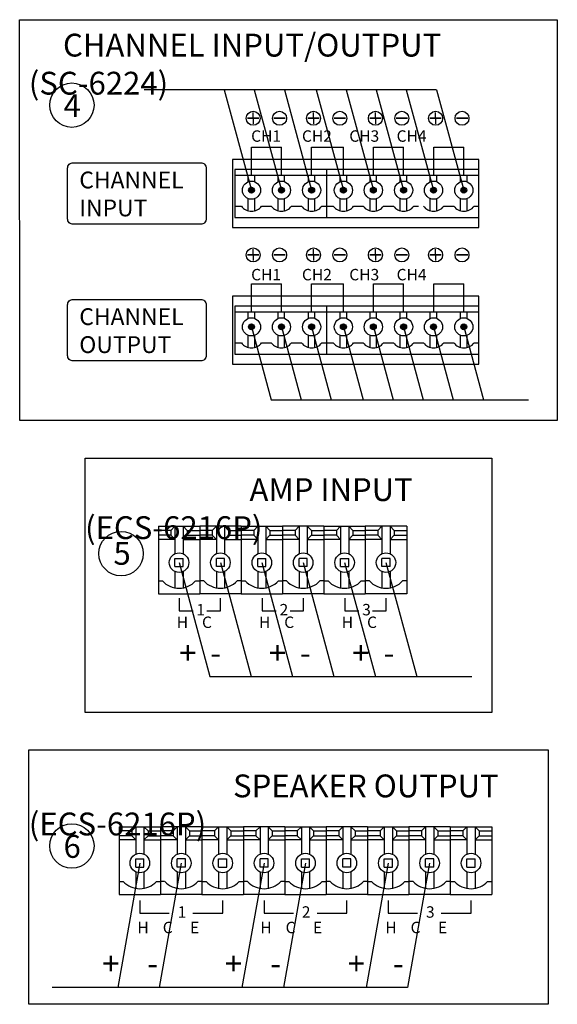
# Model space of a CAD drawing. Units: inches. Extents: x -593 to 988, y 96 to 1218.
# Drawn here: x 870 to 988, y 201 to 417 of the extents above; entities that cross this region are included whole.
import ezdxf
from ezdxf.lldxf.tags import DXFTag

# ---------------------------------------------------------------- set-up
doc = ezdxf.new("R2010")
doc.units = ezdxf.units.IN
doc.header["$MEASUREMENT"] = 0
doc.layers.add('drawing', color=250, linetype='Continuous')
doc.layers.add('LINE', color=7, linetype='Continuous')
doc.layers.add('Линия 100В', color=7, linetype='100', lineweight=25, true_color=0x58bf1d)
doc.styles.add('SIMPLEX', font='SIMPLEX.shx', dxfattribs={"oblique": 7})
doc.styles.get("Standard").update_dxf_attribs({"font": 'isocpeui.ttf'})
tags = doc.linetypes.add('100', pattern='A,45,-10,["100В",Standard,S=2.5,R=0,X=-6,Y=-1.25],-6', length=61).pattern_tags.tags
tags[6] = DXFTag(74, 10)

msp = doc.modelspace()

# ---------------------------------------------------------------- hatches: boundary and pattern name
at = {"layer": 'LINE'}
for points in [[(921.59, 379.47, 1), (920.29, 379.47, 1)], [(928.16, 379.47, 1), (926.86, 379.47, 1)], [(934.78, 379.47, 1), (933.49, 379.47, 1)], [(941.74, 379.47, 1), (940.44, 379.47, 1)], [(948.31, 379.47, 1), (947.01, 379.47, 1)], [(954.94, 379.47, 1), (953.64, 379.47, 1)], [(961.5, 379.47, 1), (960.2, 379.47, 1)], [(968.13, 379.47, 1), (966.83, 379.47, 1)], [(921.59, 349.54, 1), (920.29, 349.54, 1)], [(928.16, 349.54, 1), (926.86, 349.54, 1)], [(934.78, 349.54, 1), (933.49, 349.54, 1)], [(941.74, 349.54, 1), (940.44, 349.54, 1)], [(948.31, 349.54, 1), (947.01, 349.54, 1)], [(954.94, 349.54, 1), (953.64, 349.54, 1)], [(961.5, 349.54, 1), (960.2, 349.54, 1)], [(968.13, 349.54, 1), (966.83, 349.54, 1)]]:
    msp.add_hatch(color=256, dxfattribs=at).paths.add_polyline_path(points)

# ---------------------------------------------------------------- linework, layer by layer
for p, q in [((921.33, 395.22), (920.09, 395.22)), ((920.09, 395.22), (922.56, 395.22)), ((921.33, 395.22), (921.33, 396.46)), ((922.56, 395.22), (921.33, 395.22)), ((921.33, 395.22), (921.33, 393.99)), ((928.35, 395.22), (925.88, 395.22)), ((925.88, 395.22), (927.12, 395.22)), ((927.12, 395.22), (928.35, 395.22)), ((934.52, 395.22), (933.29, 395.22)), ((933.29, 395.22), (935.76, 395.22)), ((934.52, 395.22), (934.52, 396.46)), ((935.76, 395.22), (934.52, 395.22)), ((934.52, 395.22), (934.52, 393.99)), ((941.55, 395.22), (939.08, 395.22)), ((939.08, 395.22), (940.31, 395.22)), ((940.31, 395.22), (941.55, 395.22)), ((948.11, 395.22), (946.87, 395.22)), ((946.87, 395.22), (949.34, 395.22)), ((948.11, 395.22), (948.11, 396.46)), ((949.34, 395.22), (948.11, 395.22)), ((948.11, 395.22), (948.11, 393.99)), ((955.13, 395.22), (952.66, 395.22)), ((952.66, 395.22), (953.9, 395.22)), ((953.9, 395.22), (955.13, 395.22)), ((961.3, 395.22), (960.07, 395.22)), ((960.07, 395.22), (962.54, 395.22)), ((961.3, 395.22), (961.3, 396.46)), ((962.54, 395.22), (961.3, 395.22)), ((961.3, 395.22), (961.3, 393.99)), ((968.33, 395.22), (965.86, 395.22)), ((965.86, 395.22), (967.09, 395.22)), ((967.09, 395.22), (968.33, 395.22)), ((921.33, 365.29), (920.09, 365.29)), ((920.09, 365.29), (922.56, 365.29)), ((921.33, 365.29), (921.33, 366.53)), ((922.56, 365.29), (921.33, 365.29)), ((921.33, 365.29), (921.33, 364.06)), ((928.35, 365.29), (925.88, 365.29)), ((925.88, 365.29), (927.12, 365.29)), ((927.12, 365.29), (928.35, 365.29)), ((934.52, 365.29), (933.29, 365.29)), ((933.29, 365.29), (935.76, 365.29)), ((934.52, 365.29), (934.52, 366.53)), ((935.76, 365.29), (934.52, 365.29)), ((934.52, 365.29), (934.52, 364.06)), ((941.55, 365.29), (939.08, 365.29)), ((939.08, 365.29), (940.31, 365.29)), ((940.31, 365.29), (941.55, 365.29)), ((948.11, 365.29), (946.87, 365.29)), ((946.87, 365.29), (949.34, 365.29)), ((948.11, 365.29), (948.11, 366.53)), ((949.34, 365.29), (948.11, 365.29)), ((948.11, 365.29), (948.11, 364.06)), ((955.13, 365.29), (952.66, 365.29)), ((952.66, 365.29), (953.9, 365.29)), ((953.9, 365.29), (955.13, 365.29)), ((961.3, 365.29), (960.07, 365.29)), ((960.07, 365.29), (962.54, 365.29)), ((961.3, 365.29), (961.3, 366.53)), ((962.54, 365.29), (961.3, 365.29)), ((961.3, 365.29), (961.3, 364.06)), ((968.33, 365.29), (965.86, 365.29)), ((965.86, 365.29), (967.09, 365.29)), ((967.09, 365.29), (968.33, 365.29))]:
    msp.add_line(p, q)
for points in [[(870.14, 416.81), (987.98, 416.81), (987.98, 329.01), (870.15, 329.01)], [(884.48, 320.82), (973.65, 320.82), (973.65, 265.09), (884.48, 265.09)], [(872.14, 256.91), (985.98, 256.91), (985.98, 201.18), (872.15, 201.18)]]:
    msp.add_lwpolyline(points, close=True)
for points in [[(881.87, 385.5), (909.8, 385.5, -0.414214), (911.03, 384.27), (911.03, 373.23, -0.414214), (909.8, 372), (881.87, 372, -0.414214), (880.64, 373.23), (880.64, 384.27, -0.414214)], [(881.87, 355.57), (909.8, 355.57, -0.414214), (911.03, 354.34), (911.03, 343.3, -0.414214), (909.8, 342.07), (881.87, 342.07, -0.414214), (880.64, 343.3), (880.64, 354.34, -0.414214)]]:
    msp.add_lwpolyline(points, format="xyb", close=True)
for centre, radius in [((881.58, 398.09), 4.86), ((921.33, 395.22), 1.53), ((927.11, 395.22), 1.53), ((934.53, 395.22), 1.53), ((940.31, 395.22), 1.53), ((948.11, 395.22), 1.53), ((953.89, 395.22), 1.53), ((961.31, 395.22), 1.53), ((967.09, 395.22), 1.53), ((921.33, 365.29), 1.53), ((927.11, 365.29), 1.53), ((934.53, 365.29), 1.53), ((940.31, 365.29), 1.53), ((948.11, 365.29), 1.53), ((953.89, 365.29), 1.53), ((961.31, 365.29), 1.53), ((967.09, 365.29), 1.53), ((892.36, 299.88), 4.86), ((881.58, 235.86), 4.86)]:
    msp.add_circle(centre, radius)
at = {"layer": 'drawing', "color": 7, "linetype": 'Continuous'}
for p, q in [((900.54, 305.87), (900.54, 291.05)), ((900.54, 305.87), (909.61, 305.87)), ((903.29, 304.97), (900.54, 304.97)), ((903.29, 304.97), (904.18, 305.87)), ((903.29, 304.97), (903.29, 303.9)), ((904.18, 305.87), (904.18, 299.87)), ((905.97, 305.87), (906.86, 304.97)), ((905.97, 305.87), (905.97, 299.87)), ((906.86, 304.97), (906.86, 303.9)), ((906.86, 304.97), (909.61, 304.97)), ((909.61, 305.87), (909.61, 291.05)), ((918.68, 305.87), (909.61, 305.87)), ((909.61, 305.87), (909.61, 291.05)), ((912.36, 304.97), (909.61, 304.97)), ((913.25, 305.87), (912.36, 304.97)), ((912.36, 304.97), (912.36, 303.9)), ((913.25, 305.87), (913.25, 299.87)), ((915.93, 304.97), (915.04, 305.87)), ((915.04, 305.87), (915.04, 299.87)), ((915.93, 304.97), (915.93, 303.9)), ((915.93, 304.97), (918.68, 304.97)), ((918.68, 305.87), (918.68, 291.05)), ((918.68, 305.87), (918.68, 291.05)), ((918.68, 305.87), (927.75, 305.87)), ((921.43, 304.97), (918.68, 304.97)), ((921.43, 304.97), (922.32, 305.87)), ((921.43, 304.97), (921.43, 303.9)), ((922.32, 305.87), (922.32, 299.87)), ((924.11, 305.87), (925, 304.97)), ((924.11, 305.87), (924.11, 299.87)), ((925, 304.97), (925, 303.9)), ((925, 304.97), (927.75, 304.97)), ((936.82, 305.87), (927.75, 305.87)), ((927.75, 305.87), (927.75, 291.05)), ((927.75, 305.87), (927.75, 291.05)), ((930.5, 304.97), (927.75, 304.97)), ((931.39, 305.87), (930.5, 304.97)), ((930.5, 304.97), (930.5, 303.9)), ((931.39, 305.87), (931.39, 299.87)), ((934.07, 304.97), (933.18, 305.87)), ((933.18, 305.87), (933.18, 299.87)), ((934.07, 304.97), (934.07, 303.9)), ((934.07, 304.97), (936.82, 304.97)), ((936.82, 305.87), (936.82, 291.05)), ((936.82, 305.87), (936.82, 291.05)), ((936.82, 305.87), (945.89, 305.87)), ((939.57, 304.97), (936.82, 304.97)), ((939.57, 304.97), (940.47, 305.87)), ((939.57, 304.97), (939.57, 303.9)), ((940.47, 305.87), (940.47, 299.87)), ((942.25, 305.87), (943.14, 304.97)), ((942.25, 305.87), (942.25, 299.87)), ((943.14, 304.97), (943.14, 303.9)), ((943.14, 304.97), (945.89, 304.97)), ((945.89, 305.87), (945.89, 291.05)), ((954.97, 305.87), (945.89, 305.87)), ((945.89, 305.87), (945.89, 291.05)), ((948.64, 304.97), (945.89, 304.97)), ((949.54, 305.87), (948.64, 304.97)), ((948.64, 304.97), (948.64, 303.9)), ((949.54, 305.87), (949.54, 299.87)), ((952.22, 304.97), (951.32, 305.87)), ((951.32, 305.87), (951.32, 299.87)), ((952.22, 304.97), (952.22, 303.9)), ((952.22, 304.97), (954.97, 304.97)), ((954.97, 305.87), (954.97, 291.05)), ((954.97, 305.87), (954.97, 291.05)), ((954.97, 305.87), (954.97, 291.05)), ((954.97, 305.87), (954.97, 291.05)), ((903.29, 303.9), (900.54, 303.9)), ((904.18, 303.01), (900.54, 303.01)), ((903.29, 303.9), (904.18, 303.01)), ((906.86, 303.9), (905.97, 303.01)), ((905.97, 303.01), (909.61, 303.01)), ((906.86, 303.9), (909.61, 303.9)), ((912.36, 303.9), (909.61, 303.9)), ((913.25, 303.01), (909.61, 303.01)), ((912.36, 303.9), (913.25, 303.01)), ((915.93, 303.9), (915.04, 303.01)), ((915.04, 303.01), (918.68, 303.01)), ((915.93, 303.9), (918.68, 303.9)), ((921.43, 303.9), (918.68, 303.9)), ((922.32, 303.01), (918.68, 303.01)), ((921.43, 303.9), (922.32, 303.01)), ((925, 303.9), (924.11, 303.01)), ((924.11, 303.01), (927.75, 303.01)), ((925, 303.9), (927.75, 303.9)), ((930.5, 303.9), (927.75, 303.9)), ((931.39, 303.01), (927.75, 303.01)), ((930.5, 303.9), (931.39, 303.01)), ((934.07, 303.9), (933.18, 303.01)), ((933.18, 303.01), (936.82, 303.01)), ((934.07, 303.9), (936.82, 303.9)), ((939.57, 303.9), (936.82, 303.9)), ((940.47, 303.01), (936.82, 303.01)), ((939.57, 303.9), (940.47, 303.01)), ((943.14, 303.9), (942.25, 303.01)), ((942.25, 303.01), (945.89, 303.01)), ((943.14, 303.9), (945.89, 303.9)), ((948.64, 303.9), (945.89, 303.9)), ((949.54, 303.01), (945.89, 303.01)), ((948.64, 303.9), (949.54, 303.01)), ((952.22, 303.9), (951.32, 303.01)), ((951.32, 303.01), (954.97, 303.01)), ((952.22, 303.9), (954.97, 303.9)), ((904.18, 298.81), (905.97, 298.81)), ((904.18, 297.03), (904.18, 298.81)), ((905.97, 297.03), (905.97, 298.81)), ((915.04, 298.81), (913.25, 298.81)), ((913.25, 297.03), (913.25, 298.81)), ((915.04, 297.03), (915.04, 298.81)), ((922.32, 298.81), (924.11, 298.81)), ((922.32, 297.03), (922.32, 298.81)), ((924.11, 297.03), (924.11, 298.81)), ((933.18, 298.81), (931.39, 298.81)), ((931.39, 297.03), (931.39, 298.81)), ((933.18, 297.03), (933.18, 298.81)), ((940.47, 298.81), (942.25, 298.81)), ((940.47, 297.03), (940.47, 298.81)), ((942.25, 297.03), (942.25, 298.81)), ((951.32, 298.81), (949.54, 298.81)), ((949.54, 297.03), (949.54, 298.81)), ((951.32, 297.03), (951.32, 298.81)), ((904.18, 297.03), (905.97, 297.03)), ((904.18, 295.97), (904.18, 292.38)), ((905.97, 295.97), (905.97, 292.38)), ((915.04, 297.03), (913.25, 297.03)), ((913.25, 295.97), (913.25, 292.38)), ((915.04, 295.97), (915.04, 292.38)), ((922.32, 297.03), (924.11, 297.03)), ((922.32, 295.97), (922.32, 292.38)), ((924.11, 295.97), (924.11, 292.38)), ((933.18, 297.03), (931.39, 297.03)), ((931.39, 295.97), (931.39, 292.38)), ((933.18, 295.97), (933.18, 292.38)), ((940.47, 297.03), (942.25, 297.03)), ((940.47, 295.97), (940.47, 292.38)), ((942.25, 295.97), (942.25, 292.38)), ((951.32, 297.03), (949.54, 297.03)), ((949.54, 295.97), (949.54, 292.38)), ((951.32, 295.97), (951.32, 292.38)), ((900.54, 293.9), (901.43, 293.9)), ((908.72, 293.9), (909.61, 293.9)), ((910.5, 293.9), (909.61, 293.9)), ((918.68, 293.9), (917.79, 293.9)), ((918.68, 293.9), (919.57, 293.9)), ((926.86, 293.9), (927.75, 293.9)), ((928.64, 293.9), (927.75, 293.9)), ((936.82, 293.9), (935.93, 293.9)), ((936.82, 293.9), (937.72, 293.9)), ((945, 293.9), (945.89, 293.9)), ((946.79, 293.9), (945.89, 293.9)), ((954.97, 293.9), (954.07, 293.9)), ((900.54, 291.05), (909.61, 291.05)), ((905.07, 290.15), (905.07, 287.38)), ((918.68, 291.05), (909.61, 291.05)), ((914.14, 287.38), (914.14, 290.15)), ((918.68, 291.05), (927.75, 291.05)), ((923.3, 290.15), (923.3, 287.38)), ((936.82, 291.05), (927.75, 291.05)), ((932.37, 287.38), (932.37, 290.15)), ((936.82, 291.05), (945.89, 291.05)), ((941.4, 290.15), (941.4, 287.38)), ((954.97, 291.05), (945.89, 291.05)), ((950.47, 287.38), (950.47, 290.15)), ((905.07, 287.38), (908.15, 287.38)), ((911.18, 287.38), (914.14, 287.38)), ((923.3, 287.38), (926.38, 287.38)), ((929.41, 287.38), (932.37, 287.38)), ((941.4, 287.38), (944.48, 287.38)), ((947.5, 287.38), (950.47, 287.38)), ((891.96, 240.06), (891.96, 225.24)), ((891.96, 240.06), (901.03, 240.06)), ((894.71, 239.17), (895.6, 240.06)), ((895.6, 240.06), (895.6, 234.06)), ((897.39, 240.06), (898.28, 239.17)), ((897.39, 240.06), (897.39, 234.06)), ((901.03, 240.06), (901.03, 225.24)), ((910.1, 240.06), (901.03, 240.06)), ((901.03, 240.06), (901.03, 225.24)), ((904.67, 240.06), (903.78, 239.17)), ((904.67, 240.06), (904.67, 234.06)), ((907.35, 239.17), (906.46, 240.06)), ((906.46, 240.06), (906.46, 234.06)), ((910.1, 240.06), (919.17, 240.06)), ((910.1, 240.06), (910.1, 225.24)), ((910.1, 240.06), (910.1, 225.24)), ((912.85, 239.17), (913.74, 240.06)), ((913.74, 240.06), (913.74, 234.06)), ((915.53, 240.06), (916.42, 239.17)), ((915.53, 240.06), (915.53, 234.06)), ((919.17, 240.06), (919.17, 225.24)), ((928.24, 240.06), (919.17, 240.06)), ((919.17, 240.06), (919.17, 225.24)), ((922.82, 240.06), (921.92, 239.17)), ((922.82, 240.06), (922.82, 234.06)), ((925.49, 239.17), (924.6, 240.06)), ((924.6, 240.06), (924.6, 234.06)), ((928.24, 240.06), (928.24, 225.24)), ((928.24, 240.06), (928.24, 225.24)), ((928.24, 240.06), (937.32, 240.06)), ((930.99, 239.17), (931.89, 240.06)), ((931.89, 240.06), (931.89, 234.06)), ((933.67, 240.06), (934.57, 239.17)), ((933.67, 240.06), (933.67, 234.06)), ((946.39, 240.06), (937.32, 240.06)), ((937.32, 240.06), (937.32, 225.24)), ((937.32, 240.06), (937.32, 225.24)), ((940.96, 240.06), (940.07, 239.17)), ((940.96, 240.06), (940.96, 234.06)), ((943.64, 239.17), (942.74, 240.06)), ((942.74, 240.06), (942.74, 234.06)), ((946.39, 240.06), (946.39, 225.24)), ((946.39, 240.06), (946.39, 225.24)), ((946.39, 240.06), (955.46, 240.06)), ((949.14, 239.17), (950.03, 240.06)), ((950.03, 240.06), (950.03, 234.06)), ((951.82, 240.06), (952.71, 239.17)), ((951.82, 240.06), (951.82, 234.06)), ((955.46, 240.06), (955.46, 225.24)), ((964.53, 240.06), (955.46, 240.06)), ((955.46, 240.06), (955.46, 225.24)), ((959.1, 240.06), (958.21, 239.17)), ((959.1, 240.06), (959.1, 234.06)), ((961.78, 239.17), (960.89, 240.06)), ((960.89, 240.06), (960.89, 234.06)), ((964.53, 240.06), (964.53, 225.24)), ((964.53, 240.06), (964.53, 225.24)), ((964.53, 240.06), (964.53, 225.24)), ((964.53, 240.06), (964.53, 225.24)), ((964.53, 240.06), (973.6, 240.06)), ((967.28, 239.17), (968.17, 240.06)), ((968.17, 240.06), (968.17, 234.06)), ((969.96, 240.06), (970.85, 239.17)), ((969.96, 240.06), (969.96, 234.06)), ((973.6, 240.06), (973.6, 225.24)), ((973.6, 240.06), (973.6, 225.24)), ((894.71, 239.17), (891.96, 239.17)), ((894.71, 238.1), (891.96, 238.1)), ((895.6, 237.2), (891.96, 237.2)), ((894.71, 239.17), (894.71, 238.1)), ((894.71, 238.1), (895.6, 237.2)), ((898.28, 238.1), (897.39, 237.2)), ((897.39, 237.2), (901.03, 237.2)), ((898.28, 239.17), (898.28, 238.1)), ((898.28, 239.17), (901.03, 239.17)), ((898.28, 238.1), (901.03, 238.1)), ((903.78, 239.17), (901.03, 239.17)), ((903.78, 238.1), (901.03, 238.1)), ((904.67, 237.2), (901.03, 237.2)), ((903.78, 239.17), (903.78, 238.1)), ((903.78, 238.1), (904.67, 237.2)), ((907.35, 238.1), (906.46, 237.2)), ((906.46, 237.2), (910.1, 237.2)), ((907.35, 239.17), (907.35, 238.1)), ((907.35, 239.17), (910.1, 239.17)), ((907.35, 238.1), (910.1, 238.1)), ((912.85, 239.17), (910.1, 239.17)), ((912.85, 238.1), (910.1, 238.1)), ((913.74, 237.2), (910.1, 237.2)), ((912.85, 239.17), (912.85, 238.1)), ((912.85, 238.1), (913.74, 237.2)), ((916.42, 238.1), (915.53, 237.2)), ((915.53, 237.2), (919.17, 237.2)), ((916.42, 239.17), (916.42, 238.1)), ((916.42, 239.17), (919.17, 239.17)), ((916.42, 238.1), (919.17, 238.1)), ((921.92, 239.17), (919.17, 239.17)), ((921.92, 238.1), (919.17, 238.1)), ((922.82, 237.2), (919.17, 237.2)), ((921.92, 239.17), (921.92, 238.1)), ((921.92, 238.1), (922.82, 237.2)), ((925.49, 238.1), (924.6, 237.2)), ((924.6, 237.2), (928.24, 237.2)), ((925.49, 239.17), (925.49, 238.1)), ((925.49, 239.17), (928.24, 239.17)), ((925.49, 238.1), (928.24, 238.1)), ((930.99, 239.17), (928.24, 239.17)), ((930.99, 238.1), (928.24, 238.1)), ((931.89, 237.2), (928.24, 237.2)), ((930.99, 239.17), (930.99, 238.1)), ((930.99, 238.1), (931.89, 237.2)), ((934.57, 238.1), (933.67, 237.2)), ((933.67, 237.2), (937.32, 237.2)), ((934.57, 239.17), (934.57, 238.1)), ((934.57, 239.17), (937.32, 239.17)), ((934.57, 238.1), (937.32, 238.1)), ((940.07, 239.17), (937.32, 239.17)), ((940.07, 238.1), (937.32, 238.1)), ((940.96, 237.2), (937.32, 237.2)), ((940.07, 239.17), (940.07, 238.1)), ((940.07, 238.1), (940.96, 237.2)), ((943.64, 238.1), (942.74, 237.2)), ((942.74, 237.2), (946.39, 237.2)), ((943.64, 239.17), (943.64, 238.1)), ((943.64, 239.17), (946.39, 239.17)), ((943.64, 238.1), (946.39, 238.1)), ((949.14, 239.17), (946.39, 239.17)), ((949.14, 238.1), (946.39, 238.1)), ((950.03, 237.2), (946.39, 237.2)), ((949.14, 239.17), (949.14, 238.1)), ((949.14, 238.1), (950.03, 237.2)), ((952.71, 238.1), (951.82, 237.2)), ((951.82, 237.2), (955.46, 237.2)), ((952.71, 239.17), (952.71, 238.1)), ((952.71, 239.17), (955.46, 239.17)), ((952.71, 238.1), (955.46, 238.1)), ((958.21, 239.17), (955.46, 239.17)), ((958.21, 238.1), (955.46, 238.1)), ((959.1, 237.2), (955.46, 237.2)), ((958.21, 239.17), (958.21, 238.1)), ((958.21, 238.1), (959.1, 237.2)), ((961.78, 238.1), (960.89, 237.2)), ((960.89, 237.2), (964.53, 237.2)), ((961.78, 239.17), (961.78, 238.1)), ((961.78, 239.17), (964.53, 239.17)), ((961.78, 238.1), (964.53, 238.1)), ((967.28, 239.17), (964.53, 239.17)), ((967.28, 238.1), (964.53, 238.1)), ((968.17, 237.2), (964.53, 237.2)), ((967.28, 239.17), (967.28, 238.1)), ((967.28, 238.1), (968.17, 237.2)), ((970.85, 238.1), (969.96, 237.2)), ((969.96, 237.2), (973.6, 237.2)), ((970.85, 239.17), (970.85, 238.1)), ((970.85, 239.17), (973.6, 239.17)), ((970.85, 238.1), (973.6, 238.1)), ((895.6, 233.01), (897.39, 233.01)), ((895.6, 231.22), (895.6, 233.01)), ((897.39, 231.22), (897.39, 233.01)), ((906.46, 233.01), (904.67, 233.01)), ((904.67, 231.22), (904.67, 233.01)), ((906.46, 231.22), (906.46, 233.01)), ((913.74, 233.01), (915.53, 233.01)), ((913.74, 231.22), (913.74, 233.01)), ((915.53, 231.22), (915.53, 233.01)), ((924.6, 233.01), (922.82, 233.01)), ((922.82, 231.22), (922.82, 233.01)), ((924.6, 231.22), (924.6, 233.01)), ((931.89, 233.01), (933.67, 233.01)), ((931.89, 231.22), (931.89, 233.01)), ((933.67, 231.22), (933.67, 233.01)), ((942.74, 233.01), (940.96, 233.01)), ((940.96, 231.22), (940.96, 233.01)), ((942.74, 231.22), (942.74, 233.01)), ((950.03, 233.01), (951.82, 233.01)), ((950.03, 231.22), (950.03, 233.01)), ((951.82, 231.22), (951.82, 233.01)), ((960.89, 233.01), (959.1, 233.01)), ((959.1, 231.22), (959.1, 233.01)), ((960.89, 231.22), (960.89, 233.01)), ((968.17, 233.01), (969.96, 233.01)), ((968.17, 231.22), (968.17, 233.01)), ((969.96, 231.22), (969.96, 233.01)), ((895.6, 231.22), (897.39, 231.22)), ((906.46, 231.22), (904.67, 231.22)), ((913.74, 231.22), (915.53, 231.22)), ((924.6, 231.22), (922.82, 231.22)), ((931.89, 231.22), (933.67, 231.22)), ((942.74, 231.22), (940.96, 231.22)), ((950.03, 231.22), (951.82, 231.22)), ((960.89, 231.22), (959.1, 231.22)), ((968.17, 231.22), (969.96, 231.22)), ((895.6, 230.17), (895.6, 226.57)), ((897.39, 230.17), (897.39, 226.57)), ((904.67, 230.17), (904.67, 226.57)), ((906.46, 230.17), (906.46, 226.57)), ((913.74, 230.17), (913.74, 226.57)), ((915.53, 230.17), (915.53, 226.57)), ((922.82, 230.17), (922.82, 226.57)), ((924.6, 230.17), (924.6, 226.57)), ((931.89, 230.17), (931.89, 226.57)), ((933.67, 230.17), (933.67, 226.57)), ((940.96, 230.17), (940.96, 226.57)), ((942.74, 230.17), (942.74, 226.57)), ((950.03, 230.17), (950.03, 226.57)), ((951.82, 230.17), (951.82, 226.57)), ((959.1, 230.17), (959.1, 226.57)), ((960.89, 230.17), (960.89, 226.57)), ((968.17, 230.17), (968.17, 226.57)), ((969.96, 230.17), (969.96, 226.57)), ((891.96, 228.1), (892.85, 228.1)), ((900.14, 228.1), (901.03, 228.1)), ((901.92, 228.1), (901.03, 228.1)), ((910.1, 228.1), (909.21, 228.1)), ((910.1, 228.1), (910.99, 228.1)), ((910.1, 228.1), (910.99, 228.1)), ((918.28, 228.1), (919.17, 228.1)), ((920.07, 228.1), (919.17, 228.1)), ((928.24, 228.1), (927.35, 228.1)), ((928.24, 228.1), (929.14, 228.1)), ((936.42, 228.1), (937.32, 228.1)), ((938.21, 228.1), (937.32, 228.1)), ((946.39, 228.1), (945.49, 228.1)), ((946.39, 228.1), (947.28, 228.1)), ((954.57, 228.1), (955.46, 228.1)), ((956.35, 228.1), (955.46, 228.1)), ((964.53, 228.1), (963.64, 228.1)), ((964.53, 228.1), (965.42, 228.1)), ((972.71, 228.1), (973.6, 228.1)), ((891.96, 225.24), (901.03, 225.24)), ((910.1, 225.24), (901.03, 225.24)), ((910.1, 225.24), (919.17, 225.24)), ((928.24, 225.24), (919.17, 225.24)), ((928.24, 225.24), (937.32, 225.24)), ((946.39, 225.24), (937.32, 225.24)), ((946.39, 225.24), (955.46, 225.24)), ((964.53, 225.24), (955.46, 225.24)), ((964.53, 225.24), (973.6, 225.24)), ((896.49, 223.94), (896.49, 221.17)), ((914.64, 221.17), (914.64, 223.94)), ((923.71, 223.94), (923.71, 221.17)), ((941.85, 221.17), (941.85, 223.94)), ((950.92, 223.94), (950.92, 221.17)), ((969.07, 221.17), (969.07, 223.94)), ((896.49, 221.17), (902.91, 221.17)), ((908.1, 221.17), (914.64, 221.17)), ((923.71, 221.17), (930.13, 221.17)), ((935.32, 221.17), (941.85, 221.17)), ((950.92, 221.17), (957.34, 221.17)), ((962.53, 221.17), (969.07, 221.17))]:
    msp.add_line(p, q, dxfattribs=at)
for centre in [(905.07, 297.92), (914.14, 297.92), (923.22, 297.92), (932.29, 297.92), (941.36, 297.92), (950.43, 297.92), (896.49, 232.11), (905.57, 232.11), (914.64, 232.11), (923.71, 232.11), (932.78, 232.11), (941.85, 232.11), (950.92, 232.11), (959.99, 232.11), (969.07, 232.11)]:
    msp.add_circle(centre, 2.14, dxfattribs=at)
for centre in [(905.07, 297.23), (914.14, 297.23), (923.22, 297.23), (932.29, 297.23), (941.36, 297.23), (950.43, 297.23), (896.49, 231.42), (905.57, 231.42), (914.64, 231.42), (923.71, 231.42), (932.78, 231.42), (941.85, 231.42), (950.92, 231.42), (959.99, 231.42), (969.07, 231.42)]:
    msp.add_arc(centre, 4.93, 222.3881, 317.6119, dxfattribs=at)
at = {"layer": 'LINE'}
for p, q in [((920.94, 382.79), (920.94, 388.93)), ((920.94, 388.93), (927.51, 388.93)), ((927.51, 382.79), (927.51, 388.93)), ((934.13, 382.79), (934.13, 388.93)), ((934.13, 388.93), (941.09, 388.93)), ((941.09, 382.79), (941.09, 388.93)), ((947.72, 382.79), (947.72, 388.93)), ((947.72, 388.93), (954.29, 388.93)), ((954.29, 382.79), (954.29, 388.93)), ((960.91, 382.79), (960.91, 388.93)), ((960.91, 388.93), (967.48, 388.93)), ((967.48, 382.79), (967.48, 388.93)), ((916.82, 386.17), (916.82, 371.33)), ((970.78, 386.17), (916.82, 386.17)), ((970.78, 371.33), (970.78, 386.17)), ((917.28, 384), (917.28, 373.5)), ((937.43, 384), (917.28, 384)), ((937.43, 373.5), (937.43, 384)), ((970.78, 384), (937.43, 384)), ((917.28, 382.79), (937.43, 382.79)), ((920.22, 381.32), (920.22, 382.79)), ((921.66, 381.32), (921.66, 382.79)), ((926.79, 381.32), (926.79, 382.79)), ((928.22, 381.32), (928.22, 382.79)), ((933.42, 381.32), (933.42, 382.79)), ((934.85, 381.32), (934.85, 382.79)), ((937.43, 382.79), (970.78, 382.79)), ((940.37, 381.32), (940.37, 382.79)), ((941.81, 381.32), (941.81, 382.79)), ((946.94, 381.32), (946.94, 382.79)), ((948.37, 381.32), (948.37, 382.79)), ((953.57, 381.32), (953.57, 382.79)), ((955, 381.32), (955, 382.79)), ((960.14, 381.32), (960.14, 382.79)), ((961.57, 381.32), (961.57, 382.79)), ((966.77, 381.32), (966.77, 382.79)), ((968.2, 381.32), (968.2, 382.79)), ((920.22, 374.95), (920.22, 377.61)), ((921.66, 374.94), (921.66, 377.61)), ((926.79, 374.95), (926.79, 377.61)), ((928.22, 374.94), (928.22, 377.61)), ((933.42, 374.95), (933.42, 377.61)), ((934.85, 374.94), (934.85, 377.61)), ((940.37, 374.95), (940.37, 377.61)), ((941.81, 374.94), (941.81, 377.61)), ((946.94, 374.95), (946.94, 377.61)), ((948.37, 374.94), (948.37, 377.61)), ((953.57, 374.95), (953.57, 377.61)), ((955, 374.94), (955, 377.61)), ((960.14, 374.95), (960.14, 377.61)), ((961.57, 374.94), (961.57, 377.61)), ((966.77, 374.95), (966.77, 377.61)), ((968.2, 374.94), (968.2, 377.61)), ((917.28, 375.97), (918.73, 375.97)), ((923.18, 375.97), (925.3, 375.97)), ((929.75, 375.97), (931.93, 375.97)), ((936.37, 375.97), (937.43, 375.97)), ((937.43, 375.97), (938.88, 375.97)), ((943.33, 375.97), (945.45, 375.97)), ((949.9, 375.97), (952.08, 375.97)), ((956.53, 375.97), (957.59, 375.97)), ((958.65, 375.97), (958.65, 375.97)), ((963.09, 375.97), (965.27, 375.97)), ((969.72, 375.97), (970.78, 375.97)), ((917.28, 373.5), (937.43, 373.5)), ((937.43, 373.5), (970.78, 373.5)), ((916.82, 371.33), (970.78, 371.33)), ((920.94, 352.86), (920.94, 359)), ((920.94, 359), (927.51, 359)), ((927.51, 352.86), (927.51, 359)), ((934.13, 352.86), (934.13, 359)), ((934.13, 359), (941.09, 359)), ((941.09, 352.86), (941.09, 359)), ((947.72, 352.86), (947.72, 359)), ((947.72, 359), (954.29, 359)), ((954.29, 352.86), (954.29, 359)), ((960.91, 352.86), (960.91, 359)), ((960.91, 359), (967.48, 359)), ((967.48, 352.86), (967.48, 359)), ((916.82, 356.24), (916.82, 341.4)), ((970.78, 356.24), (916.82, 356.24)), ((970.78, 341.4), (970.78, 356.24)), ((917.28, 354.07), (917.28, 343.58)), ((937.43, 354.07), (917.28, 354.07)), ((937.43, 343.58), (937.43, 354.07)), ((970.78, 354.07), (937.43, 354.07)), ((917.28, 352.86), (937.43, 352.86)), ((920.22, 351.39), (920.22, 352.86)), ((921.66, 351.39), (921.66, 352.86)), ((926.79, 351.39), (926.79, 352.86)), ((928.22, 351.39), (928.22, 352.86)), ((933.42, 351.39), (933.42, 352.86)), ((934.85, 351.39), (934.85, 352.86)), ((937.43, 352.86), (970.78, 352.86)), ((940.37, 351.39), (940.37, 352.86)), ((941.81, 351.39), (941.81, 352.86)), ((946.94, 351.39), (946.94, 352.86)), ((948.37, 351.39), (948.37, 352.86)), ((953.57, 351.39), (953.57, 352.86)), ((955, 351.39), (955, 352.86)), ((960.14, 351.39), (960.14, 352.86)), ((961.57, 351.39), (961.57, 352.86)), ((966.77, 351.39), (966.77, 352.86)), ((968.2, 351.39), (968.2, 352.86)), ((920.22, 345.02), (920.22, 347.68)), ((921.66, 345.01), (921.66, 347.68)), ((926.79, 345.02), (926.79, 347.68)), ((928.22, 345.01), (928.22, 347.68)), ((933.42, 345.02), (933.42, 347.68)), ((934.85, 345.01), (934.85, 347.68)), ((940.37, 345.02), (940.37, 347.68)), ((941.81, 345.01), (941.81, 347.68)), ((946.94, 345.02), (946.94, 347.68)), ((948.37, 345.01), (948.37, 347.68)), ((953.57, 345.02), (953.57, 347.68)), ((955, 345.01), (955, 347.68)), ((960.14, 345.02), (960.14, 347.68)), ((961.57, 345.01), (961.57, 347.68)), ((966.77, 345.02), (966.77, 347.68)), ((968.2, 345.01), (968.2, 347.68)), ((917.28, 346.04), (918.73, 346.04)), ((923.18, 346.04), (925.3, 346.04)), ((929.75, 346.04), (931.93, 346.04)), ((936.37, 346.04), (937.43, 346.04)), ((937.43, 346.04), (938.88, 346.04)), ((943.33, 346.04), (945.45, 346.04)), ((949.9, 346.04), (952.08, 346.04)), ((956.53, 346.04), (957.59, 346.04)), ((957.59, 346.04), (958.65, 346.04)), ((963.09, 346.04), (965.27, 346.04)), ((969.72, 346.04), (970.78, 346.04)), ((917.28, 343.58), (937.43, 343.58)), ((937.43, 343.58), (970.78, 343.58)), ((916.82, 341.4), (970.78, 341.4))]:
    msp.add_line(p, q, dxfattribs=at)
for centre, radius in [((920.94, 379.47), 1.99), ((920.94, 379.47), 0.649), ((927.51, 379.47), 1.99), ((927.51, 379.47), 0.649), ((934.13, 379.47), 1.99), ((934.13, 379.47), 0.649), ((941.09, 379.47), 1.99), ((941.09, 379.47), 0.649), ((947.66, 379.47), 1.99), ((947.66, 379.47), 0.649), ((954.29, 379.47), 1.99), ((954.29, 379.47), 0.649), ((960.85, 379.47), 1.99), ((960.85, 379.47), 0.649), ((967.48, 379.47), 1.99), ((967.48, 379.47), 0.649), ((920.94, 349.54), 1.99), ((927.51, 349.54), 1.99), ((934.13, 349.54), 1.99), ((941.09, 349.54), 1.99), ((947.66, 349.54), 1.99), ((954.29, 349.54), 1.99), ((960.85, 349.54), 1.99), ((967.48, 349.54), 1.99), ((920.94, 349.54), 0.649), ((927.51, 349.54), 0.649), ((934.13, 349.54), 0.649), ((941.09, 349.54), 0.649), ((947.66, 349.54), 0.649), ((954.29, 349.54), 0.649), ((960.85, 349.54), 0.649), ((967.48, 349.54), 0.649)]:
    msp.add_circle(centre, radius, dxfattribs=at)
for centre in [(920.95, 377.62), (927.52, 377.62), (934.15, 377.62), (941.11, 377.62), (947.67, 377.62), (954.3, 377.62), (960.87, 377.62), (967.5, 377.62), (920.95, 347.69), (927.52, 347.69), (934.15, 347.69), (941.11, 347.69), (947.67, 347.69), (954.3, 347.69), (960.87, 347.69), (967.5, 347.69)]:
    msp.add_arc(centre, 2.77, 216.5349, 323.4651, dxfattribs=at)
at = {"layer": 'Линия 100В', "linetype": '100'}
for p, q in [((961.51, 401.48), (897.44, 401.48)), ((914.97, 401.48), (920.94, 379.47)), ((921.54, 401.48), (927.51, 379.47)), ((928.16, 401.48), (934.13, 379.47)), ((935.12, 401.48), (941.09, 379.47)), ((941.69, 401.48), (947.66, 379.47)), ((948.31, 401.48), (954.29, 379.47)), ((954.88, 401.48), (960.85, 379.47)), ((961.51, 401.48), (967.48, 379.47)), ((920.94, 349.54), (925.25, 333.58)), ((927.51, 349.54), (931.82, 333.58)), ((934.13, 349.54), (938.44, 333.58)), ((941.09, 349.54), (945.4, 333.58)), ((947.66, 349.54), (951.97, 333.58)), ((954.29, 349.54), (958.6, 333.58)), ((960.85, 349.54), (965.16, 333.58)), ((967.48, 349.54), (971.79, 333.58)), ((925.25, 333.58), (981.65, 333.58)), ((905.07, 297.92), (911.82, 272.96)), ((914.14, 297.92), (920.89, 272.96)), ((923.22, 297.92), (929.96, 272.96)), ((932.29, 297.92), (939.03, 272.96)), ((941.36, 297.92), (948.1, 272.96)), ((950.43, 297.92), (957.17, 272.96)), ((896.49, 232.11), (891.65, 204.88)), ((905.57, 232.11), (900.72, 204.88)), ((923.71, 232.11), (918.86, 204.88)), ((932.78, 232.11), (927.93, 204.88)), ((950.92, 232.11), (946.08, 204.88)), ((959.99, 232.11), (955.15, 204.88)), ((955.15, 204.88), (877.28, 204.88))]:
    msp.add_line(p, q, dxfattribs=at)
msp.add_lwpolyline([(905.07, 297.92), (911.82, 272.96), (969.24, 272.96)], dxfattribs=at)

# ---------------------------------------------------------------- texts
at = {"char_height": 5, "attachment_point": 1}
for s, width, insert in [('\\pi1.4968;CHANNEL INPUT/OUTPUT (SC-6224)', 113.8724, (872.15, 413.74)), ('4', 5, (879.76, 400.48)), ('\\pi7.2075;AMP INPUT (ECS-6216P)', 88.7787, (884.48, 316.4)), ('5', 5.0697, (890.7, 302.44)), ('\\pi8.9514;SPEAKER OUTPUT (ECS-6216P)', 113.8724, (872.15, 251.51)), ('6', 5, (879.76, 238.26))]:
    msp.add_mtext_dynamic_manual_height_columns(s, width=width, gutter_width=1, heights=[0], dxfattribs=dict(at, insert=insert))
at = {"color": 7, "linetype": 'Continuous', "char_height": 2.5, "width": 49.9294, "attachment_point": 1}
for insert in [(920.88, 392.58), (920.88, 362.23)]:
    msp.add_mtext('CH1      CH2     CH3     CH4', dxfattribs=dict(at, insert=insert))
at = {"color": 7, "linetype": 'Continuous', "char_height": 3.68, "width": 16.2305, "attachment_point": 1, "style": 'SIMPLEX'}
for s, insert in [('CHANNEL\\PINPUT', (883.21, 383.55)), ('CHANNEL\\POUTPUT', (883.21, 353.62))]:
    msp.add_mtext(s, dxfattribs=dict(at, insert=insert))
at = {"layer": 'drawing', "color": 7, "linetype": 'Continuous', "attachment_point": 1}
for s, insert, char_height, width in [('1', (908.88, 288.86), 2.5, 2.5345), ('2', (927.11, 288.86), 2.5, 1975.7865), ('3', (945.21, 288.86), 2.5, 1975.7865), ('Н    C', (904.57, 286.1), 2.5, 11.6193), ('Н    C', (922.59, 286.1), 2.5, 11.6193), ('Н    C', (940.74, 286.1), 2.5, 11.6193), ('+  -', (905.09, 280.63), 5, 13.8428), ('+  -', (924.75, 280.63), 5, 13.8428), ('+  -', (943.03, 280.63), 5, 13.8428), ('1', (904.77, 222.65), 2.5, 1975.7865), ('2', (931.98, 222.65), 2.5, 1975.7865), ('3', (959.19, 222.65), 2.5, 1975.7865), ('Н    C     E', (895.96, 219.25), 2.5, 22.3932), ('Н    C     E', (922.89, 219.25), 2.5, 22.3932), ('Н    C     E', (950.28, 219.25), 2.5, 22.3932), ('+    -', (888.22, 212.61), 5, 18.9006), ('+    -', (915.14, 212.61), 5, 18.9006), ('+    -', (942.03, 212.61), 5, 18.9006)]:
    msp.add_mtext(s, dxfattribs=dict(at, insert=insert, char_height=char_height, width=width))

doc.saveas('drawing.dxf')
